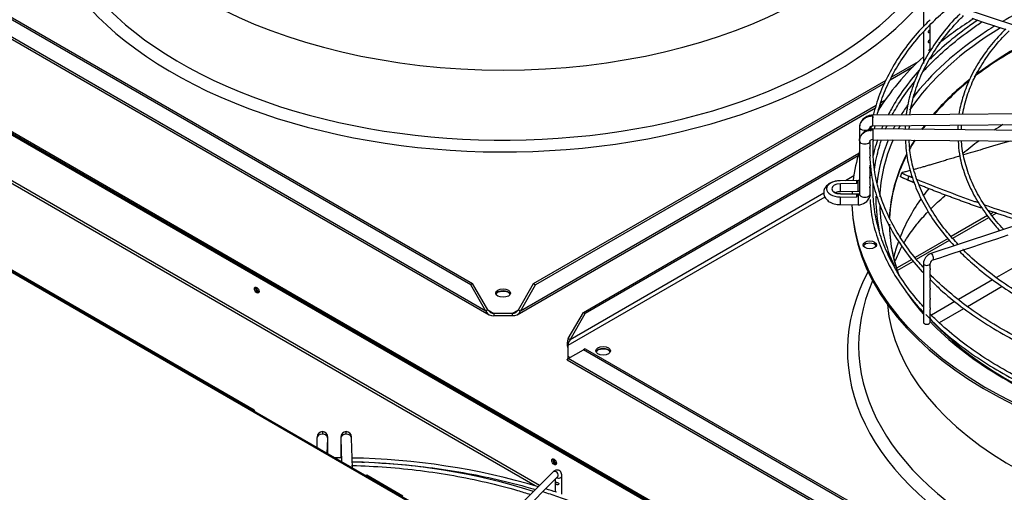
# Model space of a CAD drawing. Units: inches. Extents: x 0.4 to 16.7, y 0.3 to 10.7.
# Drawn here: x 14 to 14.6, y 9.3 to 9.6 of the extents above; entities that cross this region are included whole.
import ezdxf

# ---------------------------------------------------------------- set-up
doc = ezdxf.new("R2010")
doc.units = ezdxf.units.IN
doc.header["$MEASUREMENT"] = 0
for name, color, linetype in [('0501F-0639_BASE_', 7, 'Continuous'), ('0510F-3526_-_PAN', 7, 'Continuous'), ('0510F-3527_-_PAN', 7, 'Continuous'), ('0510F-3618_PAN__', 7, 'Continuous'), ('118-00-11752_AF0', 7, 'Continuous'), ('A3G630-AR85-90', 7, 'Continuous'), ('Default', 7, 'Continuous'), ('MANIFOLD_SOLID_B', 7, 'Continuous')]:
    doc.layers.add(name, color=color, linetype=linetype)

# ---------------------------------------------------------------- blocks, each defined once
blk = doc.blocks.new('SE2')
at = {"layer": '0501F-0639_BASE_', "color": 7, "linetype": 'Continuous'}
for p, q in [((14.62063, 9.46144), (14.61872, 9.46034)), ((14.61693, 9.4593), (14.5956, 9.44699)), ((14.59648, 9.44602), (14.61771, 9.45828)), ((14.61956, 9.45935), (14.62227, 9.46091)), ((14.59369, 9.44589), (14.5744, 9.43475)), ((14.57518, 9.43373), (14.59453, 9.4449)), ((14.57251, 9.43366), (14.56346, 9.42844)), ((14.56387, 9.4272), (14.57335, 9.43267)), ((14.64187, 9.43444), (14.62204, 9.42299)), ((14.61984, 9.42172), (14.59975, 9.41012)), ((14.60512, 9.40611), (14.62551, 9.41788)), ((14.59773, 9.40896), (14.58396, 9.40101)), ((14.58858, 9.39656), (14.60296, 9.40486)), ((14.58635, 9.39527), (14.58659, 9.39541))]:
    blk.add_line(p, q, dxfattribs=at)
at = {"layer": '0510F-3526_-_PAN', "color": 7, "linetype": 'Continuous'}
for p, q in [((14.73346, 9.10976), (13.81866, 9.63792)), ((14.73416, 9.11017), (13.81937, 9.63833))]:
    blk.add_line(p, q, dxfattribs=at)
for centre, major_axis, start_param, end_param in [((14.18953, 9.41645), (-0.00125, 0.00217), 0.835304, 2.306289), ((14.33264, 9.4118), (0.00531, 0), 0.824102, 2.269844), ((14.39129, 9.37794), (0.00531, 0), 0.81636, 2.227672), ((14.364, 9.31572), (-0.00125, 0.00217), 0.835304, 2.306289)]:
    blk.add_ellipse(centre, major_axis=major_axis, ratio=0.57735, start_param=start_param, end_param=end_param, dxfattribs=at)
at = {"layer": '0510F-3527_-_PAN', "color": 7, "linetype": 'Continuous'}
for p, q in [((13.81795, 9.63752), (14.73275, 9.10936)), ((13.81866, 9.63792), (14.73346, 9.10976)), ((14.35402, 9.30107), (13.98745, 9.51271)), ((13.99024, 9.50946), (14.35141, 9.30095))]:
    blk.add_line(p, q, dxfattribs=at)
for centre in [(14.18811, 9.41564), (14.36259, 9.3149)]:
    blk.add_ellipse(centre, major_axis=(0.00097, -0.00168), ratio=0.57735, dxfattribs=at)
for centre in [(14.18882, 9.41605), (14.36329, 9.31531)]:
    blk.add_ellipse(centre, major_axis=(0.00097, -0.00168), ratio=0.57735, start_param=3.514676, end_param=5.910102, dxfattribs=at)
at = {"layer": '0510F-3618_PAN__', "color": 7, "linetype": 'Continuous'}
for p, q in [((13.1053, 9.96839), (14.32349, 9.26507)), ((14.32418, 9.26513), (13.10599, 9.96845))]:
    blk.add_line(p, q, dxfattribs=at)
at = {"layer": '118-00-11752_AF0', "color": 7, "linetype": 'Continuous'}
for p, q in [((14.31367, 9.41879), (13.90348, 9.65561)), ((13.9046, 9.65625), (14.31478, 9.41943)), ((13.89399, 9.64974), (14.32447, 9.4012)), ((14.32258, 9.40336), (13.89457, 9.65046)), ((14.56075, 9.54077), (14.57633, 9.54977)), ((14.57316, 9.54665), (14.55966, 9.53886)), ((14.35057, 9.41943), (14.5574, 9.53884)), ((14.55652, 9.53705), (14.35169, 9.41879)), ((14.5539, 9.52418), (14.55538, 9.52504)), ((14.55656, 9.52679), (14.55424, 9.52544)), ((14.34089, 9.4012), (14.55104, 9.52253)), ((14.55149, 9.52386), (14.34278, 9.40336)), ((14.37975, 9.40259), (14.54139, 9.49591)), ((14.54093, 9.49436), (14.38086, 9.40194)), ((14.53835, 9.48258), (14.53357, 9.47982)), ((14.52142, 9.47023), (14.37059, 9.38316)), ((14.52079, 9.47245), (14.37195, 9.38651)), ((14.02493, 9.43874), (14.18658, 9.34541)), ((14.31478, 9.41943), (14.31367, 9.41879)), ((14.32258, 9.40336), (14.31367, 9.41879)), ((14.32369, 9.404), (14.31478, 9.41943)), ((14.34167, 9.404), (14.35057, 9.41943)), ((14.34278, 9.40336), (14.35169, 9.41879)), ((14.35057, 9.41943), (14.35169, 9.41879)), ((14.32369, 9.404), (14.32258, 9.40336)), ((14.32369, 9.404), (14.32728, 9.40193)), ((14.33808, 9.40193), (14.34167, 9.404)), ((14.34167, 9.404), (14.34278, 9.40336)), ((14.32728, 9.40193), (14.32728, 9.40064)), ((14.33808, 9.40193), (14.32728, 9.40193)), ((14.33808, 9.40064), (14.32728, 9.40064)), ((14.33808, 9.40193), (14.33808, 9.40064)), ((14.37084, 9.38716), (14.37975, 9.40259)), ((14.37195, 9.38651), (14.38086, 9.40194)), ((14.38086, 9.40194), (14.37975, 9.40259)), ((14.37195, 9.38651), (14.37084, 9.38716)), ((14.37059, 9.38316), (14.37059, 9.37692)), ((14.37084, 9.37549), (14.37975, 9.38064)), ((14.38086, 9.38128), (14.37975, 9.38064)), ((14.78993, 9.14381), (14.37975, 9.38064)), ((14.38086, 9.38128), (14.79105, 9.14446)), ((14.37026, 9.37476), (14.80073, 9.12623)), ((14.37059, 9.37692), (14.37195, 9.37614)), ((14.37059, 9.37692), (14.37059, 9.37563)), ((14.79884, 9.12839), (14.37084, 9.37549)), ((14.18586, 9.345), (14.18658, 9.34541)), ((14.1873, 9.34416), (14.18658, 9.34541)), ((14.25194, 9.30684), (14.25266, 9.30726)), ((14.25266, 9.30726), (14.27394, 9.29498))]:
    blk.add_line(p, q, dxfattribs=at)
for centre, radius, start, end in [((14.32769, 9.40679), 0.00487, 214.86837, 265.13163), ((14.33766, 9.4068), 0.00489, 274.96301, 325.03699), ((14.32669, 9.40506), 0.00446, 202.49289, 277.50711), ((14.33866, 9.40506), 0.00445, 262.47809, 337.52191), ((14.37807, 9.38417), 0.00783, 157.59413, 197.0976), ((14.37948, 9.38151), 0.00904, 146.41113, 169.51179), ((14.37467, 9.38266), 0.00408, 159.30282, 161.30484)]:
    blk.add_arc(centre, radius, start, end, dxfattribs=at)
for centre, major_axis, start_param, end_param in [((14.33268, 9.65501), (0.27425, 0), 2.844077, 6.283185), ((14.33268, 9.65814), (0.26771, 0), 2.893556, 6.283185), ((14.33268, 9.68973), (-0.25118, 0), 0.0516, 3.089992), ((14.80894, 9.46876), (-0.25756, 0), -0.869941, -0.779019), ((14.80894, 9.46876), (-0.27165, 0), -0.741959, -0.62326), ((14.80894, 9.46749), (0.25534, 0), 2.377762, 2.769373), ((14.80894, 9.46876), (-0.25756, 0), 5.557373, 5.872659), ((14.80894, 9.46876), (-0.25756, 0), -0.754118, -0.725812), ((14.80894, 9.45439), (-0.24961, 0), -0.85157, -0.642267), ((14.80894, 9.45483), (0.2497, 0), -3.990246, -3.788932), ((14.80894, 9.46876), (-0.27165, 0), 5.720188, 5.947552), ((14.80894, 9.45483), (0.2497, 0), -3.764759, -3.599626), ((14.80894, 9.45439), (-0.24961, 0), -0.61832, -0.46166), ((14.80894, 9.46876), (-0.25756, 0), -0.385945, -0.340303), ((14.80894, 9.46876), (-0.25756, 0), -0.295452, -0.281121), ((14.80894, 9.46749), (0.25534, 0), -3.448924, -3.434004), ((14.80894, 9.45483), (0.2497, 0), -3.551085, -3.533196), ((14.80894, 9.45439), (-0.24961, 0), -0.413016, -0.395031), ((14.80894, 9.41476), (0.24961, 0), -3.888644, -3.858431), ((14.80894, 9.46876), (-0.25756, 0), 6.0457, 6.222565), ((14.80894, 9.46749), (0.25534, 0), 2.89332, 3.122198), ((14.80894, 9.45439), (-0.24961, 0), -0.348417, -0.3037), ((14.80894, 9.45483), (0.2497, 0), -3.486658, -3.447661), ((14.80894, 9.41476), (0.24961, 0), -3.802574, -3.737729), ((14.80894, 9.46876), (-0.27165, 0), 6.102451, 6.212324), ((14.54781, 9.49534), (-0.00394, 0), 3.982693, 4.127845), ((14.80894, 9.45483), (0.2497, 0), 2.857044, 3.119218), ((14.80894, 9.45439), (-0.24961, 0), 6.001093, 6.257801), ((14.80894, 9.46876), (-0.27165, 0), -0.030607, -0.020643), ((14.80894, 9.41476), (0.24961, 0), -3.575321, -3.540603), ((14.80894, 9.46876), (-0.25756, 0), 6.270562, 6.283185), ((14.80894, 9.46876), (-0.25756, 0), 0, 0.123576), ((14.80894, 9.41476), (0.24961, 0), 2.757316, 2.921665), ((14.80894, 9.46747), (-0.27165, 0), 0.011323, 1.535256), ((14.80894, 9.46876), (-0.27165, 0), 0.019525, 1.534554), ((14.80894, 9.46749), (0.25534, 0), 3.157015, 3.401644), ((14.80894, 9.45483), (0.2497, 0), 3.161866, 3.360119), ((14.80894, 9.45439), (-0.24961, 0), 0, 0.211709), ((14.54781, 9.44089), (-0.00394, 0), 3.428349, 5.996429), ((14.80894, 9.41476), (0.24961, 0), -3.343076, -3.279702), ((14.80894, 9.38004), (0.27425, 0), 2.844077, 6.283185), ((14.80894, 9.38317), (0.26771, 0), 2.893556, 6.283185), ((14.80894, 9.46876), (-0.25756, 0), 0.354277, 0.469194), ((14.33268, 9.41263), (-0.00433, 0), 3.401644, 6.023134), ((14.80894, 9.41476), (-0.25118, 0), 0.0516, 3.089992), ((14.80894, 9.46749), (0.25534, 0), 3.60663, 4.162382), ((14.80894, 9.46876), (-0.25756, 0), 0.501947, 1.026065), ((14.39136, 9.37875), (-0.00433, 0), 3.401644, 6.023134)]:
    blk.add_ellipse(centre, major_axis=major_axis, ratio=0.57735, start_param=start_param, end_param=end_param, dxfattribs=at)
for centre, major_axis in [((14.54781, 9.44218), (-0.00394, 0)), ((14.33268, 9.41392), (-0.00433, 0)), ((14.39136, 9.38004), (-0.00433, 0))]:
    blk.add_ellipse(centre, major_axis=major_axis, ratio=0.57735, dxfattribs=at)
for points, knots in [([(14.58364, 9.46337), (14.58613, 9.46587), (14.58903, 9.46858), (14.59219, 9.47129), (14.59242, 9.47149)], [0.63258426, 0.63258426, 0.63258426, 0.63258426, 0.71830914, 0.72514248, 0.72514248, 0.72514248, 0.72514248]), ([(14.56779, 9.44317), (14.5683, 9.44405), (14.57049, 9.44765), (14.57488, 9.45379), (14.5796, 9.45917), (14.58199, 9.46167)], [0.3946841, 0.3946841, 0.3946841, 0.3946841, 0.427224, 0.5272394, 0.6131501, 0.6131501, 0.6131501, 0.6131501]), ([(14.56289, 9.43306), (14.56355, 9.43477), (14.5647, 9.43743), (14.56613, 9.44019), (14.56665, 9.44116)], [0.2641154, 0.2641154, 0.2641154, 0.2641154, 0.3329882, 0.3695885, 0.3695885, 0.3695885, 0.3695885]), ([(14.37059, 9.37563), (14.37059, 9.37561), (14.37057, 9.37554), (14.37053, 9.37544), (14.37049, 9.37533), (14.37044, 9.37518), (14.37038, 9.37504), (14.37033, 9.37493), (14.37029, 9.37483), (14.37025, 9.37476), (14.37025, 9.37476), (14.37032, 9.37486), (14.37041, 9.37499), (14.3705, 9.37511), (14.3706, 9.37523), (14.37071, 9.37536), (14.3708, 9.37545), (14.37084, 9.37549)], [0, 0, 0, 0, 0.023672, 0.055404, 0.095202, 0.143079, 0.218397, 0.285786, 0.341096, 0.428546, 0.571565, 0.696684, 0.785531, 0.826721, 0.892679, 0.952791, 1, 1, 1, 1]), ([(14.37059, 9.37692), (14.37065, 9.37672), (14.37071, 9.37655), (14.37086, 9.37628), (14.37094, 9.37619), (14.37104, 9.37613)], [0, 0, 0, 0, 0.25, 0.25, 0.5, 0.5, 0.5, 0.5])]:
    blk.add_open_spline(points, degree=3, knots=knots, dxfattribs=at)
at = {"layer": 'A3G630-AR85-90', "color": 7, "linetype": 'Continuous'}
for p, q in [((14.56662, 9.48452), (14.56569, 9.48205)), ((14.57068, 9.48243), (14.56986, 9.48021))]:
    blk.add_line(p, q, dxfattribs=at)
for points, knots in [([(14.63018, 9.503), (14.62439, 9.50134), (14.61897, 9.49974), (14.60995, 9.49707), (14.60622, 9.49595), (14.60272, 9.4949)], [0.2506811, 0.2506811, 0.2506811, 0.2506811, 0.375, 0.375, 0.4723748, 0.4723748, 0.4723748, 0.4723748]), ([(14.60063, 9.49428), (14.60035, 9.49419), (14.60007, 9.49411), (14.59763, 9.49338), (14.59557, 9.49276), (14.59262, 9.49188), (14.59166, 9.49159), (14.5898, 9.49103), (14.58889, 9.49076), (14.58712, 9.49023), (14.58626, 9.48998), (14.5846, 9.48948), (14.58379, 9.48924), (14.58261, 9.48889), (14.58223, 9.48878), (14.58147, 9.48856), (14.5811, 9.48845), (14.57999, 9.48812), (14.57928, 9.48792), (14.57722, 9.48732), (14.57595, 9.48696), (14.57448, 9.48654), (14.57419, 9.48646), (14.57377, 9.48635), (14.57364, 9.48631), (14.5735, 9.48627)], [0.4920123, 0.4920123, 0.4920123, 0.4920123, 0.5, 0.5, 0.5625, 0.5625, 0.59375, 0.59375, 0.625, 0.625, 0.65625, 0.65625, 0.6875, 0.6875, 0.703125, 0.703125, 0.71875, 0.71875, 0.75, 0.75, 0.8125, 0.8125, 0.828125, 0.828125, 0.8355873, 0.8355873, 0.8355873, 0.8355873]), ([(14.56662, 9.48452), (14.56661, 9.48449), (14.56664, 9.48443), (14.56675, 9.48434), (14.56679, 9.48431), (14.56688, 9.48424), (14.56693, 9.48421), (14.56712, 9.48409), (14.56726, 9.48401), (14.56753, 9.48386), (14.56763, 9.48381), (14.56783, 9.48371), (14.56794, 9.48366), (14.56828, 9.48349), (14.56853, 9.48337), (14.56908, 9.48312), (14.56938, 9.48299), (14.57, 9.48271), (14.57033, 9.48257), (14.57068, 9.48243)], [0.0966198, 0.0966198, 0.0966198, 0.0966198, 0.25, 0.25, 0.3125, 0.3125, 0.375, 0.375, 0.5, 0.5, 0.5625, 0.5625, 0.625, 0.625, 0.75, 0.75, 0.875, 0.875, 1, 1, 1, 1]), ([(14.57143, 9.48571), (14.57097, 9.48559), (14.57053, 9.48547), (14.56966, 9.48525), (14.56924, 9.48515), (14.56844, 9.48495), (14.56806, 9.48486), (14.56735, 9.4847), (14.56702, 9.48463), (14.5667, 9.48457)], [0.8768962, 0.8768962, 0.8768962, 0.8768962, 0.90625, 0.90625, 0.9375, 0.9375, 0.96875, 0.96875, 1, 1, 1, 1]), ([(14.56986, 9.48021), (14.56916, 9.48051), (14.56854, 9.48078), (14.56784, 9.4811), (14.56771, 9.48116), (14.56746, 9.48128), (14.56734, 9.48134), (14.56699, 9.48151), (14.56679, 9.48161), (14.56652, 9.48175), (14.56644, 9.4818), (14.56629, 9.48189), (14.56622, 9.48193), (14.56604, 9.48204), (14.56594, 9.48211), (14.56582, 9.48222), (14.56579, 9.48226), (14.56578, 9.48231), (14.56578, 9.48231), (14.56579, 9.48232)], [0, 0, 0, 0, 0.25, 0.25, 0.3125, 0.3125, 0.375, 0.375, 0.5, 0.5, 0.5625, 0.5625, 0.625, 0.625, 0.75, 0.75, 0.875, 0.875, 0.9010906, 0.9010906, 0.9010906, 0.9010906]), ([(14.61161, 9.46674), (14.61089, 9.46699), (14.61018, 9.46725), (14.59786, 9.4716), (14.58648, 9.47593), (14.57544, 9.48046)], [0.7589316, 0.7589316, 0.7589316, 0.7589316, 0.7712961, 0.7712961, 0.9711815, 0.9711815, 0.9711815, 0.9711815]), ([(14.64271, 9.45658), (14.64107, 9.45707), (14.63944, 9.45756), (14.63591, 9.45867), (14.63401, 9.45927), (14.62638, 9.46171), (14.62068, 9.4636), (14.61503, 9.46555)], [0.5828459, 0.5828459, 0.5828459, 0.5828459, 0.6102748, 0.6102748, 0.642479, 0.642479, 0.739382, 0.739382, 0.739382, 0.739382])]:
    blk.add_open_spline(points, degree=3, knots=knots, dxfattribs=at)
for points, weights in [([(14.57384, 9.47857), (14.57184, 9.47939), (14.56986, 9.48021)], [0.999131101459, 0.99929971458, 0.999493860587]), ([(14.61342, 9.46363), (14.59452, 9.47017), (14.57656, 9.47745)], [0.998250682392, 0.997560730261, 0.998913298818])]:
    blk.add_rational_spline(points, weights, degree=2, dxfattribs=at)
blk.add_open_spline([(14.57288, 9.48151), (14.57214, 9.48182), (14.57141, 9.48212), (14.57068, 9.48243)], degree=3, dxfattribs=at)
blk.add_rational_spline([(14.6388, 9.45532), (14.6385, 9.45542), (14.6382, 9.45551), (14.62747, 9.45883), (14.61699, 9.4624)], [0.99947510547, 0.999736071283, 1, 0.998887377289, 0.998399220899], degree=2, knots=[0.5977872, 0.5977872, 0.5977872, 0.6011616, 0.6011616, 0.7213208, 0.7213208, 0.7213208], dxfattribs=at)
at = {"layer": 'MANIFOLD_SOLID_B', "color": 7, "linetype": 'Continuous'}
for p, q in [((14.57922, 9.58309), (14.57922, 9.57016)), ((14.68546, 9.5533), (14.58488, 9.58683)), ((14.58315, 9.56859), (14.58315, 9.57121)), ((14.60765, 9.57509), (14.61429, 9.57288)), ((14.61429, 9.57288), (14.62098, 9.57065)), ((14.57922, 9.56684), (14.57922, 9.54863)), ((14.58315, 9.56281), (14.58315, 9.56776)), ((14.62098, 9.57065), (14.62767, 9.56842)), ((14.58315, 9.55701), (14.58315, 9.56198)), ((14.66609, 9.51937), (14.54956, 9.51823)), ((14.54171, 9.51118), (14.54171, 9.50317)), ((14.54801, 9.50989), (14.54801, 9.51118)), ((14.54962, 9.51193), (14.66615, 9.51307)), ((14.66615, 9.50899), (14.54962, 9.51013)), ((14.60168, 9.50962), (14.60168, 9.51238)), ((14.54171, 9.50317), (14.54171, 9.47199)), ((14.54801, 9.50317), (14.54801, 9.50364)), ((14.54801, 9.50051), (14.54801, 9.50317)), ((14.54956, 9.50383), (14.66609, 9.5027)), ((14.54801, 9.49474), (14.54801, 9.49914)), ((14.54801, 9.48775), (14.54801, 9.48888)), ((14.54801, 9.48315), (14.54801, 9.48757)), ((14.54089, 9.47989), (14.53045, 9.47979)), ((14.54004, 9.47987), (14.53046, 9.47977)), ((14.54801, 9.48197), (14.54801, 9.48315)), ((14.54801, 9.47736), (14.54801, 9.48178)), ((14.53996, 9.4781), (14.53051, 9.47801)), ((14.53051, 9.47349), (14.54095, 9.47359)), ((14.54801, 9.47199), (14.54801, 9.476)), ((14.53046, 9.47029), (14.54004, 9.47019)), ((14.54095, 9.47196), (14.53051, 9.47206)), ((14.53051, 9.47205), (14.53996, 9.47195)), ((14.68421, 9.47057), (14.58363, 9.43704)), ((14.53045, 9.46577), (14.54089, 9.46566)), ((14.61556, 9.44353), (14.62222, 9.44575)), ((14.62222, 9.44575), (14.62892, 9.44798)), ((14.59551, 9.43685), (14.60219, 9.43907)), ((14.60219, 9.43907), (14.60887, 9.4413)), ((14.60887, 9.4413), (14.61556, 9.44353)), ((14.58488, 9.4333), (14.58884, 9.43462)), ((14.58884, 9.43462), (14.59551, 9.43685)), ((14.57922, 9.43126), (14.57922, 9.3968)), ((14.58315, 9.42833), (14.58315, 9.43126)), ((14.58315, 9.42254), (14.58315, 9.42749)), ((14.58315, 9.41676), (14.58315, 9.42171)), ((14.58315, 9.41097), (14.58315, 9.41592)), ((14.58315, 9.40518), (14.58315, 9.41013)), ((14.58315, 9.39939), (14.58315, 9.40435)), ((14.58315, 9.3968), (14.58315, 9.39857)), ((14.22348, 9.32872), (14.22333, 9.32336)), ((14.22952, 9.31978), (14.22978, 9.32853)), ((14.23751, 9.32853), (14.23791, 9.31494)), ((14.24432, 9.31124), (14.24381, 9.32872)), ((14.22986, 9.31959), (14.22986, 9.32749)), ((14.23743, 9.32749), (14.23743, 9.31727)), ((14.36198, 9.30904), (14.32031, 9.26737)), ((14.32384, 9.26533), (14.36476, 9.30625)), ((14.36711, 9.29596), (14.36711, 9.30652)), ((14.36318, 9.30466), (14.36318, 9.29733))]:
    blk.add_line(p, q, dxfattribs=at)
for centre, radius, start, end in [((14.54938, 9.50232), 0.00781, 88.22675, 152.81504), ((14.59886, 9.50807), 0.03046, 172.59274, 176.46215), ((14.60811, 9.50743), 0.03748, 172.83777, 176.18347), ((14.63019, 9.50768), 0.03093, 171.40672, 176.35801), ((14.54938, 9.50232), 0.00781, 157.74423, 163.70269), ((14.54924, 9.50083), 0.00302, 83.91259, 111.33935), ((14.54107, 9.47272), 0.00706, 268.49391, 341.19786), ((14.58567, 9.4309), 0.00647, 108.41738, 176.87244), ((14.58575, 9.43082), 0.00263, 109.36223, 170.51609), ((14.22673, 9.32944), 0.00319, 90.43622, 179.60969), ((14.22662, 9.32942), 0.00322, 359.2881, 88.33891), ((14.18393, 9.32792), 0.04593, 359.47646, 1.91312), ((14.28336, 9.32792), 0.04593, 178.08688, 180.52354), ((14.24068, 9.32942), 0.00322, 91.66109, 180.7119), ((14.24056, 9.32944), 0.00319, 0.39031, 89.56378), ((14.2341, 8.9733), 0.34399, 89.44432, 90.07485), ((14.23707, 8.90753), 0.40967, 73.50348, 89.06834), ((14.23772, 8.94142), 0.37348, 72.42808, 89.07813), ((14.23707, 8.90753), 0.40967, 71.95035, 72.88029)]:
    blk.add_arc(centre, radius, start, end, dxfattribs=at)
for centre, major_axis, ratio, start_param, end_param in [((14.54959, 9.51508), (0.00003, -0.00315), 0.013797, 2.526046, 3.141593), ((14.54959, 9.51508), (-0.00003, 0.00315), 0.013797, 3.139896, 5.667638), ((14.54486, 9.51118), (0.00315, 0), 0.57735, 2.866615, 3.158491), ((14.54486, 9.51118), (-0.00315, 0), 0.57735, 0.016898, 2.860793), ((14.54959, 9.50698), (0.00003, 0.00315), 0.013797, 0.615547, 3.175566), ((14.54959, 9.50698), (-0.00003, -0.00315), 0.013797, 3.141593, 3.75714), ((14.54486, 9.50317), (0.00315, 0), 0.57735, 3.124694, 6.266287), ((14.54486, 9.50317), (-0.00315, 0), 0.57735, 3.124694, 3.373709), ((14.5306, 9.47503), (0.00822, 0), 0.57735, 1.587695, 4.695491), ((14.53048, 9.47664), (0.00003, -0.00315), 0.013797, 3.031406, 3.141593), ((14.80894, 9.47503), (-0.26903, 0), 0.57735, -0.031148, -0.019802), ((14.54092, 9.47674), (0.00003, -0.00315), 0.013797, 2.526046, 3.141593), ((14.54092, 9.47674), (-0.00003, 0.00315), 0.013797, 3.147994, 5.667638), ((14.5306, 9.47503), (0.00517, 0), 0.57735, 1.587695, 4.695491), ((14.53048, 9.47664), (-0.00003, 0.00315), 0.013797, 3.141593, 5.162278), ((14.53048, 9.46892), (0.00003, 0.00315), 0.013797, 1.120908, 3.141593), ((14.53048, 9.46892), (-0.00003, -0.00315), 0.013797, 3.141593, 3.251779), ((14.80894, 9.47503), (-0.26903, 0), 0.57735, 0.019802, 0.031148), ((14.54092, 9.46881), (0.00003, 0.00315), 0.013797, 0.615547, 3.141593), ((14.54092, 9.46881), (-0.00003, -0.00315), 0.013797, 3.141593, 3.75714), ((14.54486, 9.47199), (0.00315, 0), 0.57735, 3.124694, 6.266287), ((14.54094, 9.47203), (-0.00707, 0.00021), 0.81638, 3.093393, 3.165583), ((14.58425, 9.43517), (0.00062, -0.00187), 0.408248, 0.000866, 3.142318), ((14.58118, 9.43126), (-0.00197, 0), 0.57735, 0.000069, 3.126005), ((14.58118, 9.3968), (0.00197, 0), 0.57735, 3.141593, 6.283185), ((14.22663, 9.32862), (0.00315, -0.00009), 0.81638, 1.594689, 3.141593), ((14.22663, 9.32862), (-0.00315, 0.00009), 0.81638, 3.141593, 4.736281), ((14.24066, 9.32862), (0.00315, 0.00009), 0.81638, 1.546904, 3.141593), ((14.24066, 9.32862), (-0.00315, -0.00009), 0.81638, 3.141593, 4.688497), ((14.22671, 9.32749), (-0.00315, 0), 0.57735, 2.857215, 3.143127), ((14.24058, 9.32749), (0.00315, 0), 0.57735, 3.141132, 3.42597), ((14.36337, 9.30765), (-0.00139, 0.00139), 0.707107, 3.141593, 6.283185), ((14.36514, 9.30652), (-0.00197, 0), 0.57735, 0.999132, 3.141466)]:
    blk.add_ellipse(centre, major_axis=major_axis, ratio=ratio, start_param=start_param, end_param=end_param, dxfattribs=at)
for points, knots in [([(14.55213, 9.51827), (14.55281, 9.52114), (14.55479, 9.52797), (14.55923, 9.53863), (14.56577, 9.55013), (14.5739, 9.56129), (14.58291, 9.5713), (14.58949, 9.57746), (14.59255, 9.58013)], [0.77173421, 0.77173421, 0.77173421, 0.77173421, 0.78102612, 0.79396554, 0.8068925, 0.81980742, 0.83271263, 0.84294006, 0.84294006, 0.84294006, 0.84294006]), ([(14.60083, 9.57773), (14.6004, 9.57732), (14.59662, 9.57384), (14.59016, 9.56613), (14.58244, 9.55537), (14.57634, 9.54408), (14.57195, 9.53266), (14.56979, 9.52383), (14.56922, 9.51926), (14.56913, 9.51843)], [0, 0, 0, 0, 0.0188526, 0.189472, 0.3600174, 0.5304423, 0.7007015, 0.8707697, 0.9082803, 0.9082803, 0.9082803, 0.9082803]), ([(14.58322, 9.57423), (14.5808, 9.57186), (14.57543, 9.56655), (14.56755, 9.55659), (14.56019, 9.54518), (14.55441, 9.53333), (14.55139, 9.52435), (14.55006, 9.5192), (14.54981, 9.51816)], [0, 0, 0, 0, 0.100582, 0.2642026, 0.4277439, 0.5911671, 0.7544393, 0.7960247, 0.7960247, 0.7960247, 0.7960247]), ([(14.57127, 9.51845), (14.57165, 9.52171), (14.57325, 9.52905), (14.57687, 9.53985), (14.58243, 9.55103), (14.58957, 9.56187), (14.59665, 9.57038), (14.60135, 9.57523), (14.60283, 9.5767)], [0.0304118, 0.0304118, 0.0304118, 0.0304118, 0.0781115, 0.1332127, 0.188259, 0.2432446, 0.2981776, 0.3222102, 0.3222102, 0.3222102, 0.3222102]), ([(14.57873, 9.54342), (14.58037, 9.54524), (14.58541, 9.55058), (14.59474, 9.55915), (14.60506, 9.56713), (14.61167, 9.57165), (14.61381, 9.57306)], [0.82615423, 0.82615423, 0.82615423, 0.82615423, 0.83271263, 0.84561113, 0.85850561, 0.8644977, 0.8644977, 0.8644977, 0.8644977]), ([(14.61115, 9.57393), (14.607, 9.57115), (14.59867, 9.56511), (14.58914, 9.55723), (14.58467, 9.5526), (14.58322, 9.55109)], [0.6442686, 0.6442686, 0.6442686, 0.6442686, 0.7847749, 0.9401275, 1, 1, 1, 1]), ([(14.58314, 9.56861), (14.58313, 9.5686), (14.58312, 9.56857), (14.58302, 9.56843), (14.58289, 9.56829), (14.58254, 9.56798), (14.5823, 9.5678), (14.58197, 9.56735), (14.58191, 9.56708), (14.58214, 9.56673), (14.58238, 9.56668), (14.58277, 9.56679), (14.58293, 9.56692), (14.58312, 9.56729), (14.58316, 9.56753), (14.58315, 9.56809), (14.58314, 9.56839), (14.58315, 9.56852)], [0.071077, 0.071077, 0.071077, 0.071077, 0.125, 0.125, 0.25, 0.25, 0.375, 0.375, 0.5, 0.5, 0.625, 0.625, 0.75, 0.75, 0.875, 0.875, 1, 1, 1, 1]), ([(14.62753, 9.56883), (14.62437, 9.56553), (14.61891, 9.55975), (14.61167, 9.54959), (14.60599, 9.53913), (14.60218, 9.52887), (14.60049, 9.52187), (14.60006, 9.51873)], [0, 0, 0, 0, 0.1737488, 0.3590404, 0.544177, 0.7290937, 0.8913365, 0.8913365, 0.8913365, 0.8913365]), ([(14.60223, 9.51877), (14.60254, 9.52056), (14.60379, 9.52604), (14.60651, 9.53481), (14.61163, 9.54525), (14.61832, 9.55536), (14.62465, 9.5628), (14.62863, 9.56687), (14.62956, 9.56779)], [0.0356028, 0.0356028, 0.0356028, 0.0356028, 0.0650613, 0.1244244, 0.183718, 0.242931, 0.3020743, 0.3194944, 0.3194944, 0.3194944, 0.3194944]), ([(14.58314, 9.56282), (14.58313, 9.56281), (14.58312, 9.56278), (14.58302, 9.56265), (14.58289, 9.5625), (14.58254, 9.56219), (14.5823, 9.56201), (14.58197, 9.56156), (14.58191, 9.56129), (14.58214, 9.56094), (14.58238, 9.56089), (14.58277, 9.561), (14.58293, 9.56113), (14.58312, 9.5615), (14.58316, 9.56175), (14.58315, 9.5623), (14.58314, 9.5626), (14.58315, 9.56273)], [0.071077, 0.071077, 0.071077, 0.071077, 0.125, 0.125, 0.25, 0.25, 0.375, 0.375, 0.5, 0.5, 0.625, 0.625, 0.75, 0.75, 0.875, 0.875, 1, 1, 1, 1]), ([(14.58315, 9.557), (14.58316, 9.55709), (14.58314, 9.55702), (14.58297, 9.5568), (14.58282, 9.55665), (14.58253, 9.5564), (14.58242, 9.55631), (14.58231, 9.5562)], [0, 0, 0, 0, 0.125, 0.125, 0.25, 0.25, 0.3173061, 0.3173061, 0.3173061, 0.3173061]), ([(14.58315, 9.55619), (14.58315, 9.55624), (14.58315, 9.5563), (14.58314, 9.55664), (14.58314, 9.55691), (14.58315, 9.557)], [0.848475, 0.848475, 0.848475, 0.848475, 0.875, 0.875, 1, 1, 1, 1]), ([(14.577, 9.54479), (14.57693, 9.54471), (14.57365, 9.54115), (14.56755, 9.53345), (14.56189, 9.52467), (14.55912, 9.51956), (14.5585, 9.51835)], [0.0986176, 0.0986176, 0.0986176, 0.0986176, 0.1024054, 0.2689922, 0.4354983, 0.4868585, 0.4868585, 0.4868585, 0.4868585]), ([(14.561, 9.51837), (14.56253, 9.52125), (14.56645, 9.52793), (14.57127, 9.53453), (14.57433, 9.53828), (14.57441, 9.53838)], [0.79722731, 0.79722731, 0.79722731, 0.79722731, 0.8068925, 0.81980742, 0.82015763, 0.82015763, 0.82015763, 0.82015763]), ([(14.54956, 9.51823), (14.54903, 9.5182), (14.54813, 9.51815), (14.54669, 9.51776), (14.54537, 9.51717), (14.54418, 9.51635), (14.5432, 9.51536), (14.54257, 9.51442), (14.54233, 9.51385), (14.54226, 9.51368)], [0, 0, 0, 0, 0.121669, 0.2445006, 0.3682296, 0.4933129, 0.6193059, 0.7457633, 0.8024586, 0.8024586, 0.8024586, 0.8024586]), ([(14.54188, 9.50452), (14.54192, 9.50468), (14.54206, 9.50514), (14.5424, 9.50588), (14.54294, 9.50667), (14.54362, 9.50741), (14.54441, 9.50805), (14.54532, 9.5086), (14.5463, 9.50902), (14.54737, 9.50934), (14.54846, 9.50952), (14.54922, 9.50956), (14.54959, 9.50955)], [0.131298, 0.131298, 0.131298, 0.131298, 0.1818182, 0.2727273, 0.3636364, 0.4545455, 0.5454545, 0.6363636, 0.7272727, 0.8181818, 0.9090909, 1, 1, 1, 1]), ([(14.5479, 9.51069), (14.5479, 9.51084), (14.54791, 9.51112), (14.54825, 9.51154), (14.54884, 9.51186), (14.54933, 9.51191), (14.54962, 9.51193)], [0, 0, 0, 0, 0.229215, 0.470362, 0.726271, 1, 1, 1, 1]), ([(14.5486, 9.51204), (14.54845, 9.51105), (14.54831, 9.50997), (14.5482, 9.50891), (14.54819, 9.50882)], [0.87767191, 0.87767191, 0.87767191, 0.87767191, 0.91754951, 0.92165438, 0.92165438, 0.92165438, 0.92165438]), ([(14.55548, 9.51201), (14.55521, 9.51139), (14.55494, 9.51075), (14.55468, 9.51011), (14.55467, 9.51008)], [0.57611749, 0.57611749, 0.57611749, 0.57611749, 0.60188412, 0.60303613, 0.60303613, 0.60303613, 0.60303613]), ([(14.54171, 9.5032), (14.54171, 9.50351), (14.54175, 9.50395), (14.54185, 9.50439), (14.54188, 9.50452)], [0, 0, 0, 0, 0.0909091, 0.131298, 0.131298, 0.131298, 0.131298]), ([(14.57905, 9.42917), (14.578, 9.43034), (14.57382, 9.43511), (14.56728, 9.44369), (14.56042, 9.45511), (14.5552, 9.46681), (14.55164, 9.47871), (14.54976, 9.49074), (14.54963, 9.49915), (14.5499, 9.50351), (14.54993, 9.50386)], [0.67341884, 0.67341884, 0.67341884, 0.67341884, 0.67762196, 0.6905153, 0.70341475, 0.7163235, 0.72924443, 0.74217877, 0.75512475, 0.7562303, 0.7562303, 0.7562303, 0.7562303]), ([(14.55234, 9.50383), (14.55172, 9.50195), (14.55078, 9.49886), (14.54997, 9.49571), (14.54969, 9.49449)], [0.6901038, 0.6901038, 0.6901038, 0.6901038, 0.7681163, 0.8174256, 0.8174256, 0.8174256, 0.8174256]), ([(14.55051, 9.48643), (14.55075, 9.4882), (14.55171, 9.49398), (14.55327, 9.49976), (14.55463, 9.50375), (14.55464, 9.50378)], [0.76236386, 0.76236386, 0.76236386, 0.76236386, 0.76807707, 0.78102612, 0.78113287, 0.78113287, 0.78113287, 0.78113287]), ([(14.56871, 9.5037), (14.56878, 9.50141), (14.56899, 9.4958), (14.5712, 9.48569), (14.57518, 9.47426), (14.58091, 9.46296), (14.58821, 9.45203), (14.59411, 9.44501), (14.5973, 9.4416)], [0, 0, 0, 0, 0.0145107, 0.0417437, 0.0689874, 0.0962547, 0.1235509, 0.1506906, 0.1506906, 0.1506906, 0.1506906]), ([(14.59967, 9.44239), (14.59738, 9.44482), (14.5924, 9.45029), (14.58527, 9.4601), (14.57907, 9.47107), (14.57452, 9.48229), (14.5716, 9.49346), (14.57106, 9.50014), (14.5708, 9.50382)], [0.0453759, 0.0453759, 0.0453759, 0.0453759, 0.1654067, 0.3366225, 0.5079376, 0.6794025, 0.8510586, 1, 1, 1, 1]), ([(14.5996, 9.50314), (14.59978, 9.50034), (14.60021, 9.49456), (14.60287, 9.48457), (14.60727, 9.47397), (14.61337, 9.46355), (14.61929, 9.45581), (14.6231, 9.45153), (14.62404, 9.45051)], [0, 0, 0, 0, 0.0204227, 0.0497245, 0.0790464, 0.1084032, 0.1377977, 0.1471239, 0.1471239, 0.1471239, 0.1471239]), ([(14.62634, 9.45127), (14.62341, 9.45422), (14.61803, 9.46089), (14.61144, 9.47082), (14.60639, 9.48127), (14.60318, 9.49178), (14.60164, 9.49944), (14.60166, 9.50306), (14.60167, 9.50332)], [0.0555304, 0.0555304, 0.0555304, 0.0555304, 0.2387199, 0.4256614, 0.6127633, 0.8000963, 0.9877014, 1, 1, 1, 1]), ([(14.54801, 9.50052), (14.54801, 9.50048), (14.54801, 9.50044), (14.54799, 9.50018), (14.54791, 9.49994), (14.54776, 9.4995), (14.5477, 9.49933), (14.54765, 9.49902), (14.54766, 9.49888), (14.54776, 9.49865), (14.54789, 9.49872), (14.54802, 9.49897), (14.54803, 9.49915), (14.54797, 9.49949), (14.54792, 9.49963), (14.54786, 9.49979)], [0.2245112, 0.2245112, 0.2245112, 0.2245112, 0.25, 0.25, 0.375, 0.375, 0.4375, 0.4375, 0.5, 0.5, 0.625, 0.625, 0.75, 0.75, 0.8277937, 0.8277937, 0.8277937, 0.8277937]), ([(14.54801, 9.4947), (14.54801, 9.49451), (14.54796, 9.4943), (14.54783, 9.49392), (14.54778, 9.49378), (14.54769, 9.49349), (14.54766, 9.49333), (14.54766, 9.49319), (14.54766, 9.49317), (14.54766, 9.49315)], [0, 0, 0, 0, 0.25, 0.25, 0.375, 0.375, 0.5, 0.5, 0.5180721, 0.5180721, 0.5180721, 0.5180721]), ([(14.54784, 9.49317), (14.54801, 9.49005), (14.54841, 9.4836), (14.55102, 9.47242), (14.55537, 9.46053), (14.56144, 9.44875), (14.56909, 9.43744), (14.57546, 9.42962), (14.57899, 9.426), (14.5792, 9.42579)], [0, 0, 0, 0, 0.1136216, 0.276524, 0.4394973, 0.6026022, 0.7658605, 0.9292597, 0.9393827, 0.9393827, 0.9393827, 0.9393827]), ([(14.54801, 9.48895), (14.54801, 9.48891), (14.54801, 9.48886), (14.54799, 9.48861), (14.54791, 9.48837), (14.54776, 9.48792), (14.5477, 9.48776), (14.54765, 9.48745), (14.54766, 9.48731), (14.54776, 9.48708), (14.54789, 9.48715), (14.54802, 9.48739), (14.54803, 9.48758), (14.54797, 9.48791), (14.54792, 9.48806), (14.54786, 9.48822)], [0.2245112, 0.2245112, 0.2245112, 0.2245112, 0.25, 0.25, 0.375, 0.375, 0.4375, 0.4375, 0.5, 0.5, 0.625, 0.625, 0.75, 0.75, 0.8277937, 0.8277937, 0.8277937, 0.8277937]), ([(14.5483, 9.48674), (14.54827, 9.48648), (14.54818, 9.4856), (14.54812, 9.48473), (14.54808, 9.48411)], [0.92330486, 0.92330486, 0.92330486, 0.92330486, 0.93418341, 0.96041764, 0.96041764, 0.96041764, 0.96041764]), ([(14.53045, 9.47979), (14.52965, 9.47976), (14.5278, 9.47964), (14.52479, 9.47871), (14.52233, 9.47696), (14.52092, 9.4747), (14.5206, 9.47228), (14.52132, 9.47002), (14.52291, 9.46812), (14.52531, 9.46664), (14.52809, 9.46588), (14.52979, 9.46579), (14.53045, 9.46577)], [0, 0, 0, 0, 0.075449, 0.205349, 0.326789, 0.426623, 0.518255, 0.612332, 0.704511, 0.811549, 0.937347, 1, 1, 1, 1]), ([(14.54004, 9.47987), (14.54016, 9.47984), (14.54025, 9.47978), (14.54037, 9.47959), (14.5404, 9.47946), (14.54038, 9.47914), (14.54034, 9.47896), (14.54019, 9.47854), (14.54009, 9.47833), (14.53996, 9.4781)], [0, 0, 0, 0, 0.25, 0.25, 0.5, 0.5, 0.75, 0.75, 1, 1, 1, 1]), ([(14.54173, 9.48016), (14.54171, 9.48015), (14.54162, 9.48007), (14.54137, 9.47994), (14.54107, 9.47991), (14.54089, 9.47989)], [0.4025004, 0.4025004, 0.4025004, 0.4025004, 0.4537876, 0.7129672, 1, 1, 1, 1]), ([(14.54801, 9.48316), (14.54801, 9.48312), (14.54801, 9.48308), (14.54799, 9.48282), (14.54791, 9.48258), (14.54776, 9.48214), (14.5477, 9.48198), (14.54765, 9.48166), (14.54766, 9.48152), (14.54776, 9.48129), (14.54789, 9.48136), (14.54802, 9.48161), (14.54803, 9.48179), (14.54797, 9.48213), (14.54792, 9.48227), (14.54786, 9.48243)], [0.2245112, 0.2245112, 0.2245112, 0.2245112, 0.25, 0.25, 0.375, 0.375, 0.4375, 0.4375, 0.5, 0.5, 0.625, 0.625, 0.75, 0.75, 0.8277937, 0.8277937, 0.8277937, 0.8277937]), ([(14.57905, 9.40603), (14.578, 9.40719), (14.57382, 9.41196), (14.56728, 9.42054), (14.56042, 9.43196), (14.5552, 9.44366), (14.55164, 9.45556), (14.54981, 9.46727), (14.54965, 9.475), (14.54981, 9.4787)], [0.67341884, 0.67341884, 0.67341884, 0.67341884, 0.67762196, 0.6905153, 0.70341475, 0.7163235, 0.72924443, 0.74217877, 0.75407471, 0.75407471, 0.75407471, 0.75407471]), ([(14.53051, 9.47206), (14.53006, 9.47209), (14.52923, 9.47213), (14.52808, 9.47244), (14.52732, 9.47282), (14.527, 9.47309), (14.52697, 9.47314), (14.52697, 9.47314)], [0, 0, 0, 0, 0.080632, 0.1727099, 0.248716, 0.3211917, 0.3708828, 0.3708828, 0.3708828, 0.3708828]), ([(14.52735, 9.47273), (14.52746, 9.4728), (14.5278, 9.47299), (14.52862, 9.47328), (14.52966, 9.47346), (14.53027, 9.47349), (14.53051, 9.47349)], [0.7491535, 0.7491535, 0.7491535, 0.7491535, 0.7934623, 0.8714861, 0.9570262, 1, 1, 1, 1]), ([(14.54801, 9.47737), (14.54801, 9.47732), (14.54801, 9.47727), (14.54798, 9.477), (14.54789, 9.47675), (14.54774, 9.4763), (14.54769, 9.47613), (14.54765, 9.47582), (14.54767, 9.4757), (14.54779, 9.4755), (14.54791, 9.47559), (14.54802, 9.47585), (14.54803, 9.47604), (14.54796, 9.47637), (14.54792, 9.4765), (14.54786, 9.47664)], [0.2167495, 0.2167495, 0.2167495, 0.2167495, 0.25, 0.25, 0.375, 0.375, 0.4375, 0.4375, 0.5, 0.5, 0.625, 0.625, 0.75, 0.75, 0.8205904, 0.8205904, 0.8205904, 0.8205904]), ([(14.53996, 9.47195), (14.54009, 9.47193), (14.54019, 9.47187), (14.54034, 9.47168), (14.54038, 9.47156), (14.5404, 9.47124), (14.54037, 9.47105), (14.54025, 9.47064), (14.54016, 9.47042), (14.54004, 9.47019)], [0, 0, 0, 0, 0.25, 0.25, 0.5, 0.5, 0.75, 0.75, 1, 1, 1, 1]), ([(14.54733, 9.46949), (14.54735, 9.46953), (14.54748, 9.46975), (14.54763, 9.47007), (14.54773, 9.47034), (14.54776, 9.47043)], [0.8199134, 0.8199134, 0.8199134, 0.8199134, 0.8443628, 0.9525649, 1, 1, 1, 1]), ([(14.54799, 9.47154), (14.54799, 9.47152), (14.54799, 9.47147), (14.54798, 9.47139), (14.54797, 9.47132), (14.54795, 9.47124), (14.54792, 9.47113), (14.54788, 9.47098), (14.54781, 9.47079), (14.54775, 9.47062), (14.5477, 9.47048), (14.54768, 9.47038), (14.54766, 9.47032), (14.54765, 9.47026), (14.54765, 9.47023), (14.54765, 9.47022)], [0, 0, 0, 0, 0.069878, 0.138146, 0.205021, 0.270731, 0.33552, 0.476019, 0.602608, 0.713065, 0.810998, 0.857803, 0.904239, 0.951322, 1, 1, 1, 1]), ([(14.54795, 9.46875), (14.5481, 9.46609), (14.54848, 9.46003), (14.55103, 9.44928), (14.55537, 9.43738), (14.56144, 9.4256), (14.56909, 9.41429), (14.57546, 9.40647), (14.57899, 9.40286), (14.5792, 9.40265)], [0, 0, 0, 0, 0.0982532, 0.2639801, 0.4297791, 0.595712, 0.7618009, 0.9280332, 0.9383317, 0.9383317, 0.9383317, 0.9383317]), ([(14.60032, 9.43845), (14.60268, 9.43607), (14.6087, 9.4304), (14.61934, 9.42181), (14.63251, 9.41287), (14.64694, 9.40461), (14.66251, 9.39709), (14.67531, 9.39189), (14.68284, 9.38918), (14.68464, 9.38855)], [0.1590674, 0.1590674, 0.1590674, 0.1590674, 0.178218, 0.2055757, 0.2329412, 0.2603099, 0.2876784, 0.3150452, 0.3235841, 0.3235841, 0.3235841, 0.3235841]), ([(14.68637, 9.39028), (14.68086, 9.39206), (14.6695, 9.39655), (14.65381, 9.40357), (14.63905, 9.41151), (14.62546, 9.42012), (14.61346, 9.42929), (14.60554, 9.43606), (14.6025, 9.43941), (14.60238, 9.43954)], [0.0251331, 0.0251331, 0.0251331, 0.0251331, 0.1843266, 0.3464001, 0.5084543, 0.6704923, 0.8325216, 0.9945519, 1, 1, 1, 1]), ([(14.58315, 9.42833), (14.58315, 9.42806), (14.58313, 9.42776), (14.58315, 9.42754), (14.58315, 9.42751), (14.58315, 9.42749)], [0.2521695, 0.2521695, 0.2521695, 0.2521695, 0.375, 0.375, 0.4241941, 0.4241941, 0.4241941, 0.4241941]), ([(14.67544, 9.37019), (14.6748, 9.37041), (14.66817, 9.37273), (14.6559, 9.37746), (14.63943, 9.385), (14.62408, 9.39328), (14.60994, 9.40224), (14.59711, 9.41183), (14.58843, 9.41954), (14.58396, 9.424), (14.583, 9.42497)], [0.58601927, 0.58601927, 0.58601927, 0.58601927, 0.58739048, 0.60028351, 0.61317517, 0.6260655, 0.63895471, 0.65184332, 0.66473197, 0.66831893, 0.66831893, 0.66831893, 0.66831893]), ([(14.58315, 9.42254), (14.58315, 9.42235), (14.58314, 9.42215), (14.58314, 9.42184), (14.58315, 9.42174), (14.58315, 9.42171)], [0.1658318, 0.1658318, 0.1658318, 0.1658318, 0.25, 0.25, 0.3354182, 0.3354182, 0.3354182, 0.3354182]), ([(14.58322, 9.42187), (14.5854, 9.41966), (14.59054, 9.41448), (14.60135, 9.40574), (14.61475, 9.39639), (14.62961, 9.38762), (14.64549, 9.37966), (14.66122, 9.37292), (14.6709, 9.3695), (14.67545, 9.36793)], [0, 0, 0, 0, 0.0879782, 0.2431138, 0.3982899, 0.553484, 0.7086796, 0.8638676, 0.9755193, 0.9755193, 0.9755193, 0.9755193]), ([(14.58315, 9.41676), (14.58315, 9.41649), (14.58313, 9.41618), (14.58315, 9.41597), (14.58315, 9.41594), (14.58315, 9.41592)], [0.2521695, 0.2521695, 0.2521695, 0.2521695, 0.375, 0.375, 0.4241941, 0.4241941, 0.4241941, 0.4241941]), ([(14.58315, 9.41097), (14.58315, 9.4107), (14.58313, 9.4104), (14.58315, 9.41018), (14.58315, 9.41015), (14.58315, 9.41013)], [0.2521695, 0.2521695, 0.2521695, 0.2521695, 0.375, 0.375, 0.4241941, 0.4241941, 0.4241941, 0.4241941]), ([(14.58315, 9.40518), (14.58315, 9.40516), (14.58315, 9.40514), (14.58315, 9.40484), (14.58314, 9.40455), (14.58315, 9.40438), (14.58315, 9.40436), (14.58315, 9.40435)], [0.2415735, 0.2415735, 0.2415735, 0.2415735, 0.25, 0.25, 0.375, 0.375, 0.4118536, 0.4118536, 0.4118536, 0.4118536]), ([(14.67544, 9.34704), (14.6748, 9.34727), (14.66817, 9.34958), (14.6559, 9.35432), (14.63943, 9.36186), (14.62408, 9.37013), (14.60994, 9.3791), (14.59711, 9.38868), (14.58843, 9.39639), (14.58396, 9.40085), (14.583, 9.40183)], [0.58601927, 0.58601927, 0.58601927, 0.58601927, 0.58739048, 0.60028351, 0.61317517, 0.6260655, 0.63895471, 0.65184332, 0.66473197, 0.66831893, 0.66831893, 0.66831893, 0.66831893]), ([(14.58315, 9.39939), (14.58315, 9.3992), (14.58314, 9.39901), (14.58314, 9.39869), (14.58315, 9.3986), (14.58315, 9.39856)], [0.1658318, 0.1658318, 0.1658318, 0.1658318, 0.25, 0.25, 0.3354182, 0.3354182, 0.3354182, 0.3354182]), ([(14.58322, 9.39872), (14.5854, 9.39651), (14.59054, 9.39133), (14.60135, 9.3826), (14.61475, 9.37325), (14.62961, 9.36448), (14.64549, 9.35651), (14.66122, 9.34977), (14.6709, 9.34635), (14.67545, 9.34479)], [0, 0, 0, 0, 0.0879782, 0.2431138, 0.3982899, 0.553484, 0.7086796, 0.8638676, 0.9755193, 0.9755193, 0.9755193, 0.9755193]), ([(14.22353, 9.3296), (14.22353, 9.3296), (14.22353, 9.3296), (14.22352, 9.32952), (14.2235, 9.32922), (14.22349, 9.32891), (14.22348, 9.32872)], [0.2149723, 0.2149723, 0.2149723, 0.2149723, 0.250178, 0.4998329, 0.7498481, 1, 1, 1, 1]), ([(14.22671, 9.33264), (14.22671, 9.33264), (14.2267, 9.33263), (14.22669, 9.33253), (14.22667, 9.33224), (14.22665, 9.3318), (14.22664, 9.33141), (14.22663, 9.33119)], [0.6069385, 0.6069385, 0.6069385, 0.6069385, 0.6363636, 0.7272727, 0.8181818, 0.9090909, 1, 1, 1, 1]), ([(14.22978, 9.32852), (14.22979, 9.3287), (14.2298, 9.329), (14.22981, 9.32929), (14.22982, 9.32937), (14.22983, 9.32937), (14.22983, 9.32937)], [0, 0, 0, 0, 0.2501505, 0.5001652, 0.7498296, 0.7850451, 0.7850451, 0.7850451, 0.7850451]), ([(14.23747, 9.32937), (14.23747, 9.32937), (14.23747, 9.32937), (14.23748, 9.32929), (14.2375, 9.329), (14.23751, 9.3287), (14.23751, 9.32852)], [0.2149549, 0.2149549, 0.2149549, 0.2149549, 0.2501704, 0.4998348, 0.7498495, 1, 1, 1, 1]), ([(14.24066, 9.33119), (14.24066, 9.33141), (14.24064, 9.3318), (14.24062, 9.33224), (14.24061, 9.33253), (14.24059, 9.33266), (14.24058, 9.33263), (14.24057, 9.33256), (14.24057, 9.33253)], [0, 0, 0, 0, 0.0909091, 0.1818182, 0.2727273, 0.3636364, 0.4545455, 0.5, 0.5, 0.5, 0.5]), ([(14.24381, 9.32872), (14.2438, 9.32891), (14.24379, 9.32922), (14.24378, 9.32952), (14.24377, 9.3296), (14.24376, 9.3296), (14.24376, 9.3296)], [0, 0, 0, 0, 0.2501519, 0.5001671, 0.749822, 0.7850277, 0.7850277, 0.7850277, 0.7850277]), ([(14.24373, 9.31497), (14.24405, 9.31497), (14.24657, 9.31491), (14.24915, 9.31483), (14.25143, 9.31474)], [0.006165855, 0.006165855, 0.006165855, 0.006165855, 0.006779068, 0.010989859, 0.010989859, 0.010989859, 0.010989859]), ([(14.24373, 9.31275), (14.2439, 9.31275), (14.25054, 9.3126), (14.26446, 9.31189), (14.28422, 9.30992), (14.30378, 9.30697), (14.32279, 9.30309), (14.33769, 9.2992), (14.3462, 9.29661), (14.34874, 9.29581)], [0.0273875, 0.0273875, 0.0273875, 0.0273875, 0.028819, 0.0836458, 0.138483, 0.1933178, 0.248149, 0.3029757, 0.3266446, 0.3266446, 0.3266446, 0.3266446]), ([(14.25759, 9.31445), (14.26027, 9.31431), (14.27004, 9.31369), (14.28641, 9.31213), (14.30686, 9.30918), (14.32679, 9.30529), (14.3416, 9.3016), (14.34977, 9.29927), (14.35165, 9.29871)], [0.01476173, 0.01476173, 0.01476173, 0.01476173, 0.01967459, 0.03257238, 0.04546969, 0.0583663, 0.071262, 0.07513937, 0.07513937, 0.07513937, 0.07513937]), ([(14.36711, 9.30652), (14.36709, 9.30704), (14.36703, 9.30786), (14.36653, 9.30899), (14.36571, 9.30979), (14.36467, 9.31016), (14.36363, 9.31009), (14.36271, 9.30968), (14.36225, 9.30928), (14.36198, 9.30904)], [0, 0, 0, 0, 0.1815, 0.339264, 0.478495, 0.611163, 0.740867, 0.867885, 1, 1, 1, 1]), ([(14.3653, 9.3023), (14.36517, 9.3025), (14.3649, 9.30262), (14.36438, 9.30282), (14.36411, 9.3029), (14.36369, 9.30304), (14.36351, 9.3031), (14.36333, 9.30295), (14.36331, 9.30272), (14.36342, 9.30217), (14.36356, 9.30191), (14.36394, 9.30157), (14.36418, 9.30147), (14.36471, 9.30142), (14.36499, 9.30148), (14.36537, 9.30183), (14.36543, 9.3021), (14.3653, 9.3023)], [0, 0, 0, 0, 0.125, 0.125, 0.25, 0.25, 0.375, 0.375, 0.5, 0.5, 0.625, 0.625, 0.75, 0.75, 0.875, 0.875, 1, 1, 1, 1]), ([(14.35593, 9.29742), (14.35883, 9.29653), (14.36782, 9.29363), (14.3824, 9.28825), (14.39913, 9.28091), (14.41477, 9.27281), (14.42922, 9.26401), (14.43957, 9.2566), (14.4451, 9.25215), (14.44653, 9.25097)], [0.07810218, 0.07810218, 0.07810218, 0.07810218, 0.08415662, 0.09704998, 0.10994198, 0.12283263, 0.13572209, 0.14861078, 0.15321746, 0.15321746, 0.15321746, 0.15321746])]:
    blk.add_open_spline(points, degree=3, knots=knots, dxfattribs=at)
for points in [[(14.54959, 9.51765), (14.54922, 9.51765), (14.54846, 9.5176), (14.54737, 9.51739), (14.5463, 9.51706), (14.54532, 9.51661), (14.54441, 9.51605), (14.54362, 9.51539), (14.54294, 9.51464), (14.5424, 9.51384), (14.54201, 9.51296), (14.54177, 9.51207), (14.54171, 9.51145), (14.54171, 9.51115)], [(14.54964, 9.51742), (14.54955, 9.51702), (14.54946, 9.51662), (14.54937, 9.51622)], [(14.54192, 9.51229), (14.54189, 9.51209), (14.54186, 9.51188), (14.54183, 9.51167)], [(14.55058, 9.51013), (14.55067, 9.51074), (14.55076, 9.51135), (14.55086, 9.51195)], [(14.55706, 9.51008), (14.55733, 9.51074), (14.55762, 9.51139), (14.55791, 9.51204)], [(14.54095, 9.47359), (14.54122, 9.47361), (14.54147, 9.47362), (14.54171, 9.47365)], [(14.54092, 9.47139), (14.54095, 9.47138), (14.541, 9.47139), (14.54109, 9.4714), (14.54117, 9.47141), (14.54125, 9.47144), (14.54132, 9.47147), (14.54139, 9.47151), (14.54145, 9.47154), (14.54152, 9.4716), (14.54156, 9.47164), (14.54161, 9.4717), (14.54165, 9.47176), (14.54168, 9.47182), (14.5417, 9.47189), (14.54171, 9.47196), (14.54171, 9.472), (14.54171, 9.47202)], [(14.54157, 9.47185), (14.54146, 9.47192), (14.54125, 9.47196), (14.54095, 9.47196)]]:
    blk.add_open_spline(points, degree=3, dxfattribs=at)

msp = doc.modelspace()

# ---------------------------------------------------------------- block references
at = {"layer": 'Default'}
msp.add_blockref('SE2', (0, 0), dxfattribs=at)

doc.saveas('drawing.dxf')
